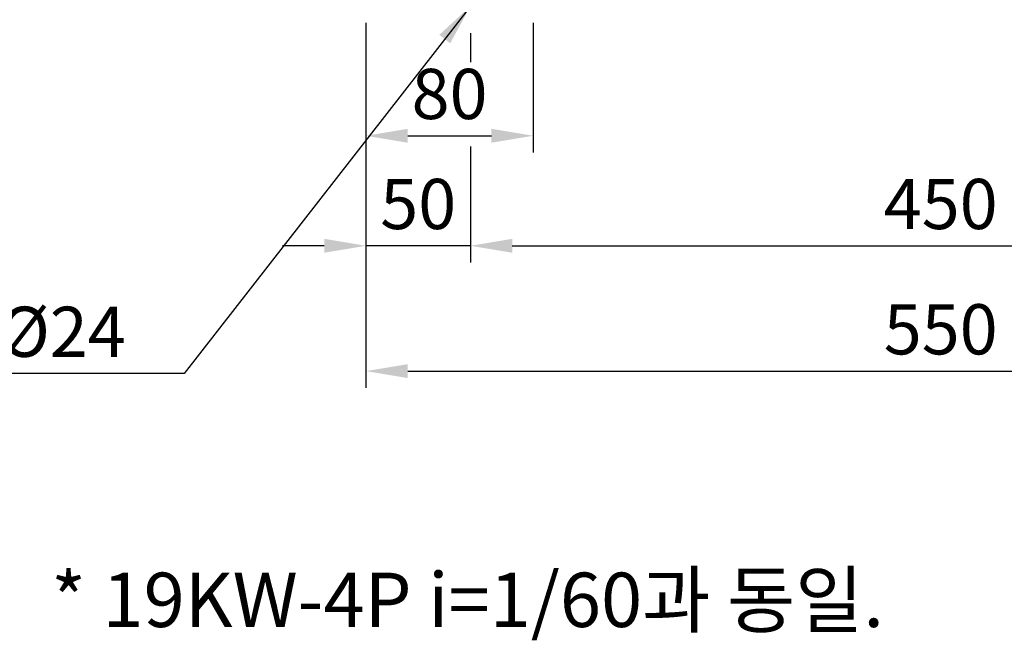
# Model space of a CAD drawing. Extents: x 5 to 2486, y 5 to 1775.
# Drawn here: x 1435 to 1907, y 379 to 676 of the extents above; entities that cross this region are included whole.
import ezdxf

# ---------------------------------------------------------------- set-up
doc = ezdxf.new("R2010")
doc.units = 0
doc.header["$LTSCALE"] = 20
doc.header["$MEASUREMENT"] = 0
doc.layers.add('DIM', color=2, linetype='CONTINUOUS')
doc.layers.add('TEXT', color=4, linetype='CONTINUOUS')
doc.styles.add('DIM', font='romans.shx', dxfattribs={"width": 0.8})
doc.styles.add('GULIM', font='GulimChe.ttf', dxfattribs={"width": 0.95})
doc.styles.get("Standard").update_dxf_attribs({"font": 'TXT.shx'})
doc.dimstyles.get("Standard").update_dxf_attribs({"dimtxt": 0.18, "dimasz": 0.18, "dimexe": 0.18, "dimexo": 0.0625, "dimgap": 0.09, "dimtad": 0, "dimtih": 1, "dimtoh": 1, "dimdec": 4, "dimzin": 0, "dimdsep": 46, "dimtxsty": 'Standard', "dimcen": 0.09, "dimadec": 0, "dimazin": 0, "dimtfac": 1, "dimtdec": 4, "dimtofl": 0, "dimtmove": 0, "dimatfit": 3, "dimfxl": 0, "dimtolj": 1, "dimtzin": 0, "dimarcsym": 0})

msp = doc.modelspace()

# ---------------------------------------------------------------- linework, layer by layer
at = {"layer": 'DIM', "color": 0}
for p, q in [((1601.18, 674.63), (1601.18, 612.62)), ((1681.18, 674.63), (1681.18, 612.62)), ((1651.18, 669.61), (1651.18, 655.78)), ((1621.18, 620.62), (1661.18, 620.62)), ((1601.18, 612.62), (1601.18, 500.07)), ((1651.18, 615.5), (1651.18, 560)), ((1581.18, 568), (1561.18, 568)), ((1651.18, 568), (1601.18, 568)), ((1671.18, 568), (2081.18, 568)), ((1671.18, 568), (1691.18, 568)), ((1621.18, 508.07), (2131.18, 508.07))]:
    msp.add_line(p, q, dxfattribs=at)
for points in [[(1621.18, 623.95), (1621.18, 617.28), (1601.18, 620.62)], [(1661.18, 623.95), (1661.18, 617.28), (1681.18, 620.62)], [(1581.18, 571.33), (1581.18, 564.66), (1601.18, 568)], [(1671.18, 571.33), (1671.18, 564.66), (1651.18, 568)], [(1671.18, 571.33), (1671.18, 564.66), (1651.18, 568)], [(1621.18, 511.4), (1621.18, 504.73), (1601.18, 508.07)]]:
    msp.add_solid(points, dxfattribs=at)

# ---------------------------------------------------------------- texts
at = {"layer": 'DIM', "color": 0, "char_height": 24, "style": 'DIM'}
for s, insert, attachment_point in [('\\A1;80', (1641.18, 640.62), 5), ('\\A1;50', (1626.18, 588), 5), ('\\A1;450', (1876.18, 588), 5), ('\\A1;4-%%c24', (1486.21, 526.88), 6), ('\\A1;550', (1876.18, 528.07), 5)]:
    msp.add_mtext(s, dxfattribs=dict(at, insert=insert, attachment_point=attachment_point))
at = {"layer": 'TEXT', "color": 0, "style": 'GULIM'}
msp.add_text('* 19KW-4P i=1/60과 동일.', height=26, dxfattribs=at).set_placement((1450.6, 385.69))

# ---------------------------------------------------------------- leaders
at = {"layer": 'DIM', "color": 0, "annotation_type": 0, "has_hookline": 1, "hookline_direction": 1, "text_width": 91.43}
msp.add_leader([(1651.18, 682.63), (1514.21, 506.88), (1494.21, 506.88)], dimstyle='Standard', override={"dimtxt": 24, "dimasz": 20, "dimexe": 8, "dimexo": 8, "dimgap": 8, "dimtad": 1, "dimtih": 0, "dimzin": 8, "dimtxsty": 'DIM', "dimcen": 0, "dimclrd": 0, "dimclre": 2, "dimclrt": 4, "dimtix": 1, "dimtofl": 1, "dimtzin": 8}, dxfattribs=at)

doc.saveas('drawing.dxf')
